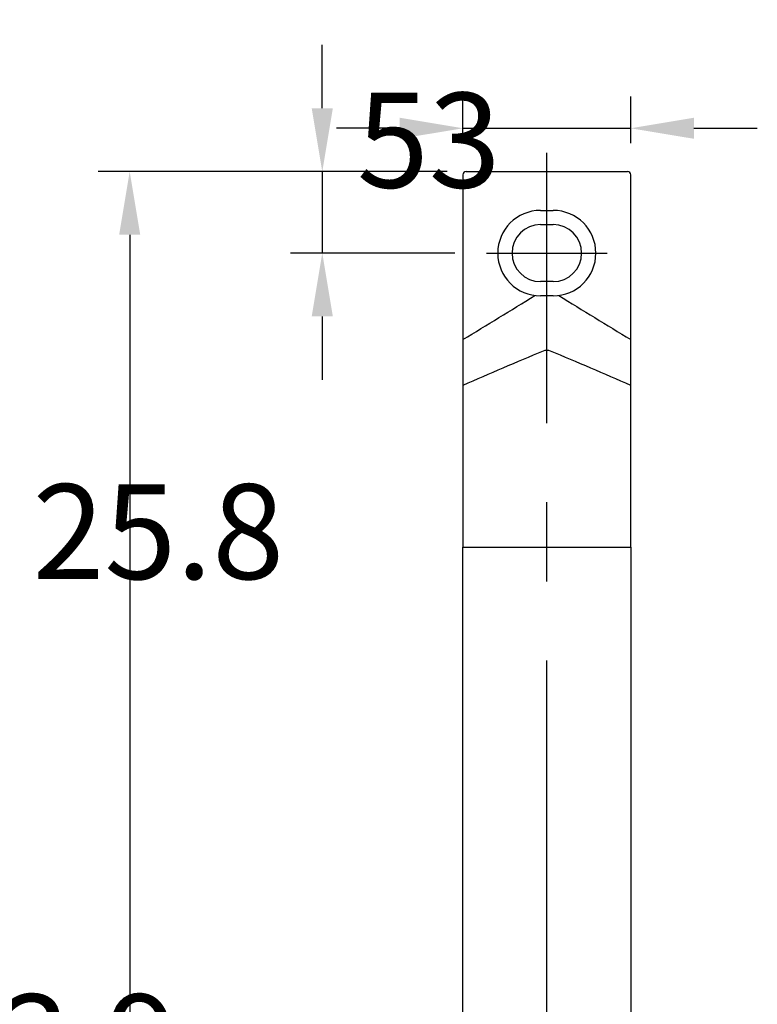
# Model space of a CAD drawing. Extents: x 189 to 9410, y -27 to 6650.
# Drawn here: x 2170 to 2752, y 3696 to 4474 of the extents above; entities that cross this region are included whole.
import ezdxf

# ---------------------------------------------------------------- set-up
doc = ezdxf.new("R2010")
doc.units = 0
doc.header["$LTSCALE"] = 250
doc.header["$PDMODE"] = 33
doc.header["$PDSIZE"] = 5
doc.linetypes.add('CENTER', pattern=[2, 1.25, -0.25, 0.25, -0.25])
doc.layers.get('DEFPOINTS').update_dxf_attribs({"linetype": 'CONTINUOUS'})
for name, color, linetype in [('CENTER', 3, 'CENTER'), ('SJC', 1, 'CONTINUOUS'), ('SUNPOU', 4, 'CONTINUOUS')]:
    doc.layers.add(name, color=color, linetype=linetype)
doc.styles.add('EXT08', font='ROMANS', dxfattribs={"width": 0.8, "bigfont": 'EXTFONT'})
doc.dimstyles.get("Standard").update_dxf_attribs({"dimscale": 25, "dimtxt": 3, "dimasz": 2, "dimexe": 1, "dimexo": 1, "dimgap": 1.2, "dimtad": 1, "dimcen": 0.09, "dimazin": 3, "dimtfac": 1, "dimtmove": 0, "dimatfit": 3})

# ---------------------------------------------------------------- blocks, each defined once
blk = doc.blocks.new('*D107')
at = {"layer": 'DEFPOINTS', "color": 0}
for p in [(2532.13, 4353.7), (2256.38, 3168.85), (2585.88, 3168.85)]:
    blk.add_point(p, dxfattribs=at)
at = {"layer": 'SUNPOU', "color": 0}
for p, q in [((2507.13, 4353.7), (2231.38, 4353.7)), ((2256.38, 4303.7), (2256.38, 3218.85)), ((2560.88, 3168.85), (2231.38, 3168.85))]:
    blk.add_line(p, q, dxfattribs=at)
for points in [[(2248.05, 4303.7), (2264.71, 4303.7), (2256.38, 4353.7)], [(2248.05, 3218.85), (2264.71, 3218.85), (2256.38, 3168.85)]]:
    blk.add_solid(points, dxfattribs=at)
at = {"layer": 'SUNPOU', "color": 0, "style": 'EXT08'}
blk.add_text('473.9', height=75, dxfattribs=at).set_placement((2038.88, 3628.52))
blk = doc.blocks.new('*D108')
at = {"layer": 'DEFPOINTS', "color": 0}
for p in [(2522.13, 4353.7), (2408.51, 4289.21), (2538.12, 4289.21)]:
    blk.add_point(p, dxfattribs=at)
at = {"layer": 'SUNPOU', "color": 0}
for p, q in [((2408.51, 4403.7), (2408.51, 4453.7)), ((2497.13, 4353.7), (2383.51, 4353.7)), ((2408.51, 4353.7), (2408.51, 4289.21)), ((2513.12, 4289.21), (2383.51, 4289.21)), ((2408.51, 4239.21), (2408.51, 4189.21))]:
    blk.add_line(p, q, dxfattribs=at)
for points in [[(2400.18, 4403.7), (2416.84, 4403.7), (2408.51, 4353.7)], [(2400.18, 4239.21), (2416.84, 4239.21), (2408.51, 4289.21)]]:
    blk.add_solid(points, dxfattribs=at)
at = {"layer": 'SUNPOU', "color": 0, "style": 'EXT08'}
blk.add_text('25.8', height=75, dxfattribs=at).set_placement((2179.61, 4031.64))
blk = doc.blocks.new('*D109')
at = {"layer": 'DEFPOINTS', "color": 0}
for p in [(2652.13, 4387.88), (2519.63, 4351.2), (2652.13, 4351.2)]:
    blk.add_point(p, dxfattribs=at)
at = {"layer": 'SUNPOU', "color": 0}
for p, q in [((2519.63, 4376.2), (2519.63, 4412.88)), ((2652.13, 4376.2), (2652.13, 4412.88)), ((2469.63, 4387.88), (2419.63, 4387.88)), ((2519.63, 4387.88), (2652.13, 4387.88)), ((2702.13, 4387.88), (2752.13, 4387.88))]:
    blk.add_line(p, q, dxfattribs=at)
for points in [[(2469.63, 4396.22), (2469.63, 4379.55), (2519.63, 4387.88)], [(2702.13, 4396.22), (2702.13, 4379.55), (2652.13, 4387.88)]]:
    blk.add_solid(points, dxfattribs=at)
at = {"layer": 'SUNPOU', "color": 0, "style": 'EXT08'}
blk.add_text('53', height=75, dxfattribs=at).set_placement((2435.88, 4340.92))

msp = doc.modelspace()

# ---------------------------------------------------------------- linework, layer by layer
at = {"layer": 'CENTER'}
for p, q in [((2585.883, 3154.789), (2585.883, 4368.346)), ((2538.12, 4289.21), (2633.647, 4289.21))]:
    msp.add_line(p, q, dxfattribs=at)
at = {"layer": 'SJC'}
for p, q in [((2519.633, 4351.199), (2519.633, 4056.866)), ((2522.133, 4353.699), (2649.633, 4353.699)), ((2652.133, 4056.866), (2652.133, 4351.199)), ((2580.883, 4322.96), (2590.883, 4322.96)), ((2580.883, 4311.71), (2590.883, 4311.71)), ((2590.883, 4266.71), (2580.883, 4266.71)), ((2590.883, 4255.46), (2580.883, 4255.46)), ((2519.633, 3514.835), (2519.633, 4056.866)), ((2519.633, 4056.866), (2652.133, 4056.866)), ((2652.133, 4056.866), (2652.133, 3514.835))]:
    msp.add_line(p, q, dxfattribs=at)
for centre, radius, start, end in [((2522.133, 4351.199), 2.5, 90, 180), ((2649.633, 4351.199), 2.5, 0, 90), ((2580.883, 4289.21), 33.75, 90, 270), ((2590.883, 4289.21), 33.75, 270, 90), ((2580.883, 4289.21), 22.5, 90, 270), ((2590.883, 4289.21), 22.5, 270, 90), ((310.91, 7879.384), 4273.531, 301.120398, 302.01355), ((4860.857, 7879.384), 4273.531, 237.98645, 238.879602), ((3763.132, 1377.158), 3070.503, 112.603052, 113.889989), ((2585.883, 4204.892), 7.5, 67.397012, 112.603052), ((1408.864, 1377.701), 3069.915, 66.109829, 67.397012)]:
    msp.add_arc(centre, radius, start, end, dxfattribs=at)

# ---------------------------------------------------------------- dimensions: what is measured, and where the dimension line sits
at = {"layer": 'SUNPOU'}
dim = msp.add_linear_dim(base=(2652.133, 4387.884), p1=(2519.633, 4351.199), p2=(2652.133, 4351.199), dimstyle='Standard', override={"dimscale": 25, "dimtxt": 3, "dimasz": 2, "dimexe": 1, "dimexo": 1, "dimgap": 1.2, "dimtad": 1, "dimtih": 0, "dimtoh": 0, "dimdec": 2, "dimlfac": 0.4, "dimzin": 8, "dimadec": 2, "dimtofl": 1, "dimtmove": 2}, dxfattribs=at)
dim.commit()
dim.dimension.update_dxf_attribs({"geometry": '*D109', "text_midpoint": (2585.883, 4473.672), "dimtype": 128})
dim = msp.add_linear_dim(base=(2408.511, 4289.21), p1=(2522.133, 4353.699), p2=(2538.12, 4289.21), angle=90, dimstyle='Standard', override={"dimscale": 25, "dimtxt": 3, "dimasz": 2, "dimexe": 1, "dimexo": 1, "dimgap": 1.2, "dimtad": 1, "dimtih": 0, "dimtoh": 0, "dimdec": 2, "dimlfac": 0.4, "dimzin": 8, "dimadec": 2, "dimtofl": 1, "dimtmove": 2}, dxfattribs=at)
dim.commit()
dim.dimension.update_dxf_attribs({"geometry": '*D108', "text_midpoint": (2329.606, 4164.394), "dimtype": 128})
dim = msp.add_linear_dim(base=(2256.379, 3168.846), p1=(2532.133, 4353.699), p2=(2585.883, 3168.846), angle=90, dimstyle='Standard', override={"dimscale": 25, "dimtxt": 3, "dimasz": 2, "dimexe": 1, "dimexo": 1, "dimgap": 1.2, "dimtad": 1, "dimtih": 0, "dimtoh": 0, "dimdec": 1, "dimlfac": 0.4, "dimzin": 8, "dimadec": 2, "dimtofl": 1, "dimtmove": 2}, dxfattribs=at)
dim.commit()
dim.dimension.update_dxf_attribs({"geometry": '*D107', "text_midpoint": (2188.879, 3761.272)})

doc.saveas('drawing.dxf')
